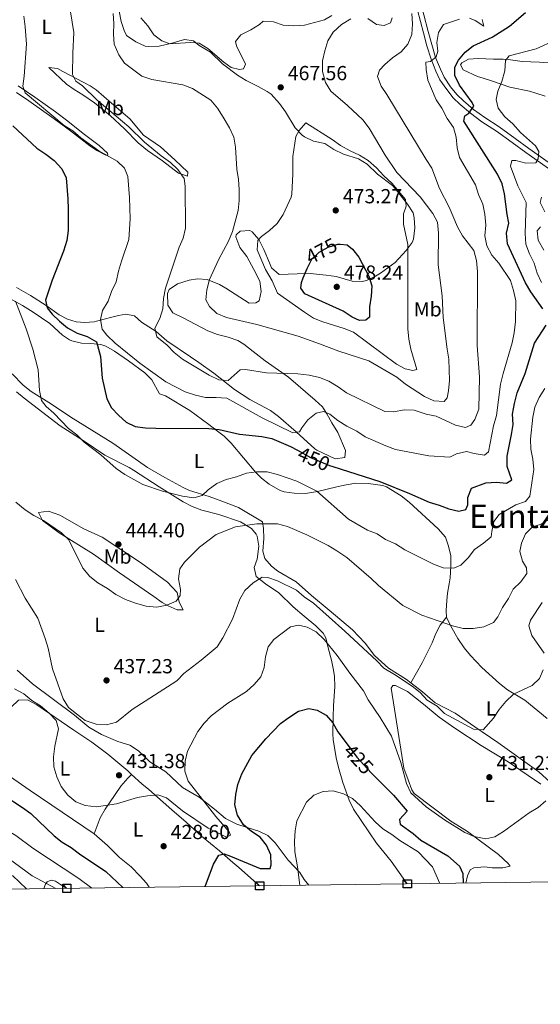
# Model space of a CAD drawing. Extents: x 587117 to 594005, y 724561 to 729277.
# Drawn here: x 591559 to 591815, y 724561 to 725046 of the extents above; entities that cross this region are included whole.
import ezdxf
from ezdxf.enums import TextEntityAlignment as Align

# ---------------------------------------------------------------- set-up
doc = ezdxf.new("R2010")
doc.units = 0
doc.header["$MEASUREMENT"] = 0
doc.linetypes.add('DGN Style 3', pattern=[110.00374, 78.5741, -31.42964])
doc.linetypes.add('DGN Style 5', pattern=[55.00187, 23.57223, -31.42964])
for name, color, linetype in [('Nivel 21', 7, 'Continuous'), ('Nivel 22', 7, 'Continuous'), ('Nivel 36', 7, 'Continuous'), ('Nivel 37', 7, 'Continuous'), ('Nivel 4', 7, 'Continuous'), ('Nivel 41', 7, 'Continuous'), ('Nivel 45', 7, 'Continuous'), ('Nivel 5', 7, 'Continuous'), ('Nivel 61', 7, 'Continuous'), ('Nivel 62', 7, 'Continuous'), ('Nivel 7', 7, 'Continuous')]:
    doc.layers.add(name, color=color, linetype=linetype)
doc.styles.add('Style-arial', font='arial.shx', dxfattribs={"bigfont": 'arialbig.shx'})
doc.styles.add('Style-ariali', font='ariali.shx', dxfattribs={"bigfont": 'arialibig.shx'})
doc.styles.add('Style-arialn', font='arialn.shx', dxfattribs={"bigfont": 'arialnbig.shx'})
doc.styles.add('Style-times', font='times.shx', dxfattribs={"bigfont": 'timesbig.shx'})

# ---------------------------------------------------------------- blocks, each defined once
blk = doc.blocks.new('5PATER')
at = {"layer": 'Nivel 7', "linetype": 'Continuous', "lineweight": 0}
h = blk.add_hatch(color=53, dxfattribs=at)
edge = h.paths.add_edge_path()
edge.add_ellipse((0, 0), major_axis=(-1.1, -1.11), ratio=0.999422, start_angle=0, end_angle=360)

msp = doc.modelspace()

# ---------------------------------------------------------------- linework, layer by layer
at = {"layer": 'Nivel 21', "color": 7, "linetype": 'Continuous', "lineweight": 0}
msp.add_polyline3d([(591820.92, 724971.44, 443.24), (591808.16, 724980.46, 445.47), (591801.45, 724985.44, 447.25), (591793.72, 724991.04, 448.15), (591786.6, 724995.63, 449.04), (591780.94, 724999.79, 449.49), (591775.89, 725004, 450.38), (591772.44, 725007.28, 451.27), (591769.24, 725011.39, 452.61), (591765.91, 725016.26, 453.06), (591763.99, 725020.42, 454.4), (591761.54, 725026.33, 455.29), (591759.53, 725032.94, 456.63), (591757.78, 725039.37, 457.52), (591751.91, 725061.75, 462.44)], dxfattribs=at)
at = {"layer": 'Nivel 21', "color": 7, "linetype": 'DGN Style 3', "lineweight": 0}
msp.add_polyline3d([(591822.37, 724973.4, 443.24), (591809.59, 724982.43, 445.47), (591802.89, 724987.4, 447.25), (591795.1, 724993.05, 448.15), (591787.98, 724997.64, 449.04), (591782.44, 725001.7, 449.49), (591777.51, 725005.82, 450.38), (591774.25, 725008.92, 451.27), (591771.2, 725012.83, 452.61), (591768.03, 725017.47, 453.06), (591766.21, 725021.39, 454.4), (591763.83, 725027.15, 455.29), (591761.87, 725033.61, 456.63), (591760.13, 725039.99, 457.52), (591755.6, 725057.58, 461.54)], dxfattribs=at)
at = {"layer": 'Nivel 22', "color": 30, "linetype": 'DGN Style 5', "lineweight": 30, "flags": 128}
for points, elevation in [([(591701.27, 724924.73), (591702.95, 724927.92), (591706.55, 724931.48), (591711.04, 724933.86), (591715.79, 724935.43), (591716.82, 724935.33)], 475), ([(591695.89, 724834.02), (591702.23, 724830.49), (591711.59, 724826.52), (591713.32, 724825.98)], 450), ([(591720.77, 724688.75), (591725.08, 724682.96), (591732.16, 724675.37), (591733.34, 724674.19)], 425)]:
    msp.add_lwpolyline(points, dxfattribs=dict(at, elevation=elevation))
at = {"layer": 'Nivel 36', "color": 92, "linetype": 'Continuous', "lineweight": 0}
for points in [[(591743.82, 724962.92, 471.43), (591742.68, 724964.17, 471.69), (591735.2, 724969.82, 471.69), (591730.11, 724974.67, 472.13), (591725.86, 724977.31, 472.13), (591718.57, 724979.65, 472.13), (591713.78, 724981.93, 472.13), (591709.26, 724984.82, 472.13), (591703.76, 724986.08, 471.24), (591699.26, 724988.14, 470.48), (591698.15, 724988.96, 470.35), (591694.77, 724992.66, 470.04), (591690.02, 725000.55, 469.45), (591687.11, 725004.6, 469.04), (591682.9, 725009.09, 469.01), (591680.98, 725010.52, 469.01), (591676.63, 725012.99, 469.01), (591670.59, 725015.86, 468.56), (591666.38, 725018.55, 468.5), (591658.98, 725024.03, 469.01), (591653.14, 725029.86, 469.9), (591647.57, 725033.16, 469.9), (591644.7, 725035.42, 469.9), (591640.4, 725036.05, 469.45), (591634.78, 725034.48, 469.01), (591627.86, 725032.82, 467.67), (591622.85, 725032.53, 467.67), (591620.96, 725032.84, 467.67), (591616.38, 725034.83, 467.67), (591611.89, 725038.08, 467.67), (591610.61, 725040.45, 467.67), (591609.17, 725044.95, 466.77), (591608.26, 725050.04, 466.77)], [(591817.75, 725008.18, 440.78), (591813.04, 725009.66, 441.53), (591809.93, 725010.64, 442.15), (591800.37, 725012.61, 444.32), (591791.72, 725015.61, 445.81), (591787.15, 725016.97, 447.31), (591784.48, 725017.93, 448.09), (591777.38, 725021.09, 449.24), (591776.08, 725023.57, 449.69), (591776.75, 725024.65, 449.69), (591780.03, 725026.46, 449.24), (591784.76, 725026.76, 447.65), (591792.3, 725026.4, 446.26), (591797.08, 725026.33, 444.76), (591799.4, 725026.26, 443.98), (591806.43, 725025.28, 441.23), (591814.92, 725024.9, 441.46), (591823.56, 725024.25, 440.09)], [(591573.57, 725022.34, 456.5), (591577.87, 725021.8, 458.43), (591580.58, 725020.36, 459.63), (591593.93, 725013.23, 461.82), (591596.85, 725011.22, 462.31), (591604.38, 725004.8, 461.86), (591613.46, 724996.98, 461.86), (591620.21, 724988.94, 460.52), (591628.45, 724983.28, 460.51), (591635.64, 724976.84, 460.97), (591641.93, 724970.86, 461.86), (591641.73, 724968.75, 460.97), (591637.41, 724970.34, 460.52), (591629.53, 724976.36, 459.24), (591622.19, 724981.53, 457.84), (591617.53, 724985.22, 458.29), (591610.8, 724992.04, 458.29), (591603.81, 724998.62, 458.74), (591596.02, 725004.88, 459.12), (591590.31, 725008.82, 459.29), (591586.03, 725011.45, 459.18), (591582.31, 725014.09, 458.74), (591573.57, 725022.34, 456.5)], [(591558.58, 725013.31, 454.72), (591566.74, 725007.64, 455.89), (591576.83, 725000.5, 456.48), (591582.95, 724995.87, 456.45), (591590.43, 724989.77, 456.06), (591598.33, 724983.85, 455.16), (591602.39, 724980.12, 454.41), (591602.58, 724979.19, 454.27), (591601.7, 724979.1, 454.27), (591597.3, 724981.42, 454), (591593.77, 724983.75, 453.82), (591584.23, 724991.1, 454.72), (591576.18, 724997.03, 454.57), (591563.75, 725005.81, 453.36), (591557.7, 725010, 452.49)], [(591557.78, 724914.03, 447.57), (591564.54, 724910.09, 448.47), (591572.28, 724905.21, 450.7), (591578.75, 724900.66, 452.04), (591582.73, 724898.45, 452.49), (591587.08, 724897.24, 453.83), (591591.3, 724896.88, 454.27), (591595.93, 724897.2, 456.22), (591597.09, 724897.45, 456.51), (591604.66, 724899.51, 456.06), (591607.94, 724900.36, 456.51), (591611.46, 724901.02, 457.85), (591615.69, 724900.2, 458.29), (591619.19, 724896.95, 458.74), (591626.46, 724892.4, 460.97), (591631.7, 724887.87, 461.42), (591643.28, 724879.91, 462.07), (591647.42, 724877.11, 461.9), (591654.7, 724871.96, 460.08), (591664.89, 724863.93, 458.08), (591672.53, 724858.94, 457.85), (591682.57, 724853.5, 457.85), (591686.59, 724850.62, 457.12), (591695.22, 724843.01, 454.72), (591704.45, 724834.71, 452.63), (591705.39, 724834.13, 452.49), (591707.59, 724833.08, 452.93), (591711.95, 724830.92, 451.57), (591714.39, 724829.72, 451.15), (591719.09, 724830.44, 451.59), (591719.47, 724833.86, 452.04), (591715.67, 724842.67, 452.93), (591712.76, 724847.54, 454.72), (591710.33, 724851.97, 455.17), (591708.17, 724855.34, 455.61), (591704.61, 724858.63, 456.81), (591691.44, 724869.92, 459.18), (591684.86, 724874.55, 460.52), (591679.94, 724877.97, 460.97), (591674.12, 724882.54, 460.97), (591669.47, 724886.16, 461.86), (591666.53, 724888.03, 462.31), (591661.81, 724889.65, 462.72), (591656.48, 724890.89, 462.76), (591651.85, 724892.74, 462.4), (591639.64, 724899.18, 461.42), (591634.62, 724901.6, 461.42), (591632.12, 724905.44, 459.63), (591631.93, 724911.12, 459.63), (591632.78, 724913.01, 459.63), (591636.92, 724915.87, 460.52), (591642.65, 724917.63, 462.31), (591646.67, 724918.26, 464.1), (591651.46, 724917.92, 465.58), (591657.53, 724915.48, 466.49), (591660.62, 724913.73, 466.77), (591672.07, 724906.33, 467.22), (591675.33, 724906.57, 467.22), (591677.04, 724907.55, 467.22), (591678.06, 724912.17, 468.12), (591677.3, 724917.12, 468.15), (591674.38, 724922.97, 467.67), (591670.96, 724929.25, 467.67), (591667.6, 724933.66, 467.22), (591665.65, 724939, 466.33), (591665.79, 724940, 466.33), (591667.72, 724941.75, 466.33), (591672.49, 724942.09, 468.2), (591673.56, 724941.45, 468.56), (591676.83, 724937.74, 469.35), (591679.4, 724932.69, 470.17), (591682.12, 724926.18, 471.24), (591683.04, 724923.66, 472.58), (591686.91, 724920.46, 473), (591695.66, 724920.77, 474.81), (591702.14, 724920.93, 475.26), (591709.94, 724920.19, 475.7), (591714.83, 724919.43, 476.51), (591722.79, 724917.1, 476.15), (591727.7, 724916.95, 475.19), (591729.77, 724917.43, 474.81), (591734.26, 724919.59, 474.31), (591736.74, 724921.17, 473.92), (591743.88, 724926.37, 472.13), (591749.29, 724932.31, 470.35), (591752.27, 724936.28, 470), (591752.97, 724937.77, 469.9), (591753.51, 724943.37, 469.01), (591753.23, 724948.29, 469.89), (591752.8, 724950.73, 469.9), (591750.05, 724955.05, 470.06), (591746.85, 724959.05, 470.35), (591743.82, 724962.92, 471.43)], [(591769.08, 724751.98, 441.14), (591769, 724755.12, 441.14), (591769.31, 724760.09, 441.49), (591769.73, 724763.76, 442.04), (591770.53, 724768.25, 444.11), (591771.01, 724771.26, 444.72), (591771.31, 724777.06, 445.16), (591771.27, 724782.01, 445.91), (591770.07, 724786.78, 446.95), (591768.59, 724791.21, 446.95), (591765.08, 724795.38, 446.95), (591750.79, 724808.54, 448.74), (591746.85, 724811.58, 449.1), (591739.72, 724815.97, 449.18), (591737.83, 724816.69, 449.18), (591730.72, 724817.71, 449.18), (591724.54, 724817.74, 448.74), (591719.84, 724816.98, 447.26), (591715.25, 724816, 445.46), (591705.69, 724813.68, 444.27), (591699.75, 724812.72, 442.93), (591694.26, 724812.92, 443.38), (591689.32, 724813.54, 443.38), (591687.34, 724814.13, 443.38), (591682.01, 724817.35, 443.38), (591678.22, 724820.27, 444.72), (591675.41, 724823.02, 446.06), (591669.36, 724830.34, 447.4), (591663.32, 724837.47, 448.29), (591659.79, 724840.88, 449.32), (591655.98, 724843.89, 450.66), (591652.3, 724846.64, 451.42), (591643, 724853.5, 451.86), (591631.05, 724860.74, 452.75), (591628.01, 724861.81, 452.75), (591624.35, 724868.63, 452.31), (591620.8, 724872.15, 452.31), (591612.83, 724877.98, 452.31), (591605.94, 724882.72, 450.97), (591601.65, 724885.25, 450.39), (591599.22, 724886.09, 450.08), (591594.27, 724886.56, 449.42), (591589.74, 724886.61, 448.74), (591584.89, 724887.78, 448.79), (591583.77, 724888.29, 448.74), (591580.4, 724890.59, 447.84), (591574.07, 724896.33, 447.4), (591565.88, 724901.98, 446.35), (591560.68, 724905.17, 445.61), (591551.13, 724910.41, 443.82)], [(591555.55, 724871.53, 443.64), (591561.02, 724866.02, 444.46), (591564.86, 724862.92, 445.15), (591574.87, 724856.6, 446.06), (591584.47, 724850.29, 447.84), (591605.17, 724837.53, 447.84), (591622.09, 724825.56, 447.84), (591630.64, 724820.65, 446.1), (591639.72, 724815.67, 445.31), (591642.84, 724814.18, 445.16), (591652.41, 724811.26, 445.18), (591657.45, 724809.42, 444.61), (591666.89, 724805.83, 442.04), (591678.63, 724798.87, 440.72), (591679.16, 724795.49, 439.36), (591679.3, 724790.54, 438.58), (591678.89, 724784.32, 438.46), (591679.85, 724780.84, 438.02), (591683.19, 724777.01, 438.05), (591686.3, 724774.6, 438.02), (591695.31, 724769.24, 436.68), (591702.74, 724762.55, 436.29), (591711.54, 724755.3, 435.8), (591722.95, 724745.71, 435.79), (591729.13, 724739.05, 435.79), (591733.74, 724733.01, 435.79), (591740.71, 724726.89, 435.79), (591749.55, 724721.18, 435.79), (591751.54, 724719.62, 435.67)], [(591749.89, 724620.74, 416.43), (591741.88, 724631.83, 416.88), (591734.77, 724640.79, 418.22), (591723.5, 724657.44, 419.56), (591721.28, 724661.85, 420.24), (591718.22, 724670.63, 421.41), (591716.05, 724677.94, 422.24), (591714.9, 724682.73, 423.13), (591713.37, 724691.74, 425.22), (591713.26, 724694.39, 425.81), (591713.49, 724702.64, 426.26), (591713.61, 724708.36, 427.15), (591714.25, 724717.8, 428.04), (591714.03, 724722.78, 428.25), (591713.6, 724725.89, 428.49), (591712.65, 724730.73, 429.37), (591711, 724736.9, 430.72), (591709.8, 724741.66, 430.72), (591708.52, 724744.04, 430.72), (591704.85, 724747.56, 430.72), (591699.14, 724752.37, 431.25), (591693.77, 724757, 432.51), (591686.77, 724763.81, 433.4), (591680.19, 724768.29, 434.74), (591675.58, 724771.87, 436.08), (591674.64, 724776.27, 437.87), (591676, 724780.43, 438.76), (591676.91, 724786.88, 438.76), (591676.07, 724791.77, 439.09), (591675.6, 724792.81, 439.21), (591673.26, 724795.54, 439.65), (591667.85, 724798.73, 440.55), (591657.14, 724802.42, 441.88), (591648.82, 724804.61, 443.23), (591644.15, 724806.42, 443.48), (591639.67, 724808.66, 443.58), (591627.8, 724816.02, 445.01), (591615.24, 724824.21, 445.88), (591613.17, 724825.53, 445.9), (591601.12, 724831.58, 445.46), (591590.51, 724838.84, 445.46), (591579.21, 724845.98, 444.56), (591561.5, 724859.55, 442.78), (591557.7, 724862.78, 442.51)], [(591568.61, 724803.47, 441.14), (591573.38, 724803.97, 442.74), (591578.99, 724802.15, 443.34), (591590.89, 724795.33, 443.38), (591599.85, 724791.31, 444.27), (591618.62, 724778.86, 442.93), (591632.02, 724769.1, 440.86), (591636.73, 724764, 439.81), (591637.76, 724759.29, 439.36), (591639.61, 724755.59, 439.36), (591636.77, 724755.59, 439.81), (591632.36, 724757.45, 441.28), (591629.36, 724759.18, 442.04), (591625.3, 724762.1, 442.11), (591608.37, 724773.66, 441.14), (591595.51, 724782.96, 440.7), (591578.64, 724793.4, 440.25), (591570.51, 724799.47, 440.7), (591568.61, 724803.47, 441.14)], [(591751.54, 724719.62, 435.67), (591757.12, 724729.36, 437.9), (591762.13, 724739.21, 438.35), (591763.96, 724743.91, 438.81), (591766.04, 724748.01, 439.69), (591769.08, 724751.98, 441.14)], [(591818.71, 724702.05, 432.66), (591807.65, 724711.15, 434.45), (591799.14, 724716.23, 435.78), (591795.14, 724719.34, 436.22), (591786.56, 724727.15, 437.02), (591781.04, 724733, 437.57), (591777.91, 724736.79, 438.32), (591774.67, 724741.47, 439.36), (591771.29, 724747.4, 439.81), (591769.08, 724751.98, 441.14)], [(591558.13, 724725.78, 434.29), (591565.57, 724719.12, 434.71), (591586.32, 724703.69, 435.63), (591593.34, 724697.83, 435.63), (591599.53, 724694.16, 435.63), (591607.55, 724690.7, 434.74), (591613.52, 724688.86, 433.4), (591617.68, 724686.12, 433.01), (591623.34, 724680.75, 432.06), (591631.19, 724675.87, 431.17), (591639.27, 724668.07, 429.38), (591647.55, 724663.31, 429.38), (591655.14, 724657.51, 427.6), (591660.5, 724652.83, 426.26), (591666.1, 724650.02, 424.92), (591671.57, 724648.22, 424.47), (591676.93, 724646.6, 423.58), (591681.33, 724644.52, 423.13), (591684.94, 724640.88, 421.35), (591691.31, 724632.3, 420.45)], [(591751.54, 724719.62, 435.67), (591757.31, 724715.11, 435.34), (591763.52, 724709.71, 435.34), (591773.44, 724704.66, 435.34), (591783.16, 724698, 434.45), (591794.43, 724690.33, 434), (591814.57, 724675.76, 431.77), (591821.91, 724669.11, 430.87)], [(591815.51, 724669.7, 430.79), (591799.52, 724680.8, 431.24), (591786.18, 724688.75, 431.69), (591773.2, 724697.35, 432.74), (591765.58, 724702.78, 433.02), (591757.84, 724709.1, 433.45), (591750.02, 724715.38, 433.47), (591744, 724718.37, 433.47), (591742.7, 724718.31, 433.02), (591741.99, 724716.96, 433.02), (591745.65, 724693.28, 431.36), (591748.2, 724677.69, 431.24), (591750.38, 724671.81, 430.79), (591752.03, 724667.02, 430.79), (591753.31, 724665.21, 430.79), (591771.26, 724651.49, 431.24), (591775.51, 724648.86, 431.16), (591779.46, 724646.43, 430.79), (591794.65, 724635.12, 428.11), (591799.43, 724630.78, 427.67), (591800.4, 724629.41, 427.22), (591796.81, 724628.55, 426.77), (591791.59, 724628.64, 426.77), (591787.79, 724629.16, 425.43), (591782.54, 724628.67, 425.88), (591780.86, 724627.69, 425.88), (591779.52, 724624.72, 424.99), (591778.61, 724621.12, 425.48)], [(591614.33, 724674.58, 431.64), (591612.51, 724676.28, 431.64), (591602.69, 724684.44, 431.64), (591594.72, 724690.48, 431.64), (591585.88, 724696.38, 431.37), (591567.72, 724708.7, 429.4), (591563.2, 724711.25, 428.51), (591558.72, 724711.15, 428.51), (591555.14, 724707.68, 428.13), (591552.6, 724702.3, 427.7), (591551.92, 724699.9, 427.62), (591550.8, 724692.25, 427.62), (591547.94, 724682.66, 427.62), (591547.53, 724678.51, 427.62), (591549.95, 724675.82, 427.62), (591554.31, 724673.61, 428.06), (591564.42, 724666.66, 429.4), (591595.93, 724645.33, 429.4)], [(591595.93, 724645.33, 429.4), (591598.82, 724653.16, 430.3), (591601.25, 724657.5, 430.34), (591603.4, 724660.55, 430.3), (591609.08, 724668.72, 431.14), (591612.55, 724672.72, 431.19), (591614.33, 724674.58, 431.64)], [(591677.29, 724619.77, 420.47), (591667.02, 724628.71, 423.94), (591664.17, 724631.29, 424.49), (591657.57, 724637, 424.94), (591648.77, 724644.17, 427.17), (591645.07, 724647.45, 427.94), (591641.12, 724651.12, 428.51), (591634.13, 724657.2, 428.51), (591622.84, 724667.07, 431.19), (591619.34, 724669.93, 431.64), (591614.33, 724674.58, 431.64)], [(591595.93, 724645.33, 429.4), (591602.49, 724639.63, 428.51), (591608.4, 724633.76, 428.06), (591614.03, 724629.08, 427.17), (591618.54, 724624.5, 427.17), (591621.61, 724621.01, 427.17), (591623, 724619.05, 427.38)], [(591691.31, 724632.3, 420.45), (591696.99, 724626.28, 419.56), (591699.11, 724622.93, 419.11), (591701.44, 724620.09, 418.9)], [(591562.66, 724618.25, 411.91), (591555.7, 724624.79, 411.47)], [(591582.43, 724618.51, 415.8), (591579.41, 724620.42, 415.8), (591576.85, 724622.04, 414.91), (591574.77, 724622.59, 414.91), (591572.87, 724621.76, 414.46), (591571.96, 724620.55, 414.01), (591571.22, 724618.36, 413.43)]]:
    msp.add_polyline3d(points, dxfattribs=at)
at = {"layer": 'Nivel 4', "color": 30, "linetype": 'Continuous', "lineweight": 30, "flags": 128}
for points, elevation in [([(591816.51, 724903.6), (591810.56, 724911.93), (591808.03, 724916.28), (591799.15, 724935.54), (591798.64, 724940.72), (591799.77, 724945.77), (591798.91, 724949.95), (591797.67, 724960.15), (591796.47, 724965.02), (591794.29, 724969.87), (591777.76, 724995.82), (591778.15, 724998.57), (591780.07, 724999.75), (591782.62, 725003.32), (591781.76, 725005.06), (591775.49, 725013.54), (591773.29, 725018.34), (591773.28, 725022.49), (591775.1, 725025.88), (591778.26, 725029.8), (591782.21, 725032.87), (591791.64, 725037.15), (591800.07, 725042.69), (591808.08, 725049.27)], 450), ([(591555.86, 724993.51), (591567.65, 724982.64), (591572.23, 724979.71), (591576.25, 724976.52), (591580.03, 724972.5), (591582.16, 724967.97), (591583.03, 724957.61), (591583.11, 724952.61), (591583.05, 724942.07), (591582.4, 724937.12), (591580.88, 724931.88), (591575.19, 724917.6), (591571.94, 724907.86), (591572.81, 724904.1), (591575.28, 724901.02), (591578.8, 724897.47), (591582.87, 724894.25), (591587.55, 724891.66), (591592.47, 724889.91), (591597.14, 724887.39), (591599.05, 724880.08), (591599.82, 724869.51), (591602.19, 724859.35), (591604.51, 724854.92), (591607.91, 724851.21), (591611.57, 724847.77), (591616.14, 724845.77), (591621.09, 724845.06), (591626.21, 724844.85), (591652.37, 724844.74), (591657.33, 724844.14), (591667.35, 724841.91), (591678.32, 724840.77), (591683.21, 724839.72), (591692.53, 724835.89), (591695.89, 724834.02)], 450), ([(591716.82, 724935.33), (591720.39, 724934.99), (591722.97, 724932.91), (591726.07, 724928.98), (591731.04, 724919.68), (591732.51, 724914.81), (591732.14, 724909.82), (591731.33, 724904.52), (591731.28, 724899.45), (591729.43, 724897.96), (591726.45, 724897.82), (591722.74, 724899.42), (591718.39, 724902.48), (591699.57, 724910.94), (591697.58, 724913.8), (591697.78, 724916.48), (591698.63, 724918.77), (591700.63, 724923.49), (591701.27, 724924.73)], 475), ([(591713.32, 724825.98), (591736.34, 724818.68), (591750.98, 724812.8), (591760.66, 724808.44), (591765.61, 724807.06), (591770.28, 724805.14), (591775.3, 724803.98), (591778.63, 724804.93), (591779.7, 724807.08), (591779.68, 724810.81), (591781.46, 724815.33), (591788.52, 724817.9), (591793.74, 724818.27), (591798.73, 724817.87), (591801.24, 724819.5), (591798.96, 724826.05), (591798.94, 724831.05), (591801.16, 724841.69), (591801.89, 724846.64), (591801.66, 724851.71), (591802.52, 724856.94), (591803.95, 724862.3), (591807.77, 724871.73), (591812.42, 724886.61), (591818.11, 724895.54)], 450), ([(591650.45, 724619.42), (591654.65, 724630.45), (591657.26, 724634.83), (591659.78, 724635.43), (591662.96, 724634.42), (591677.46, 724628.26), (591682.51, 724628.23), (591682.93, 724630.05), (591682.7, 724635.04), (591680.67, 724639.72), (591677.58, 724643.65), (591673.24, 724646.48), (591669.35, 724649.76), (591666.39, 724654.49), (591665.15, 724659.64), (591665.57, 724664.62), (591666.54, 724669.53), (591668.53, 724674.83), (591673.47, 724683.92), (591680.32, 724691.98), (591687.59, 724699.59), (591691.59, 724702.59), (591696.32, 724705.65), (591701.41, 724706.95), (591705.57, 724706.17), (591710.02, 724703.72), (591713.28, 724699.93), (591715.74, 724695.52), (591720.77, 724688.75)], 425), ([(591733.34, 724674.19), (591743.16, 724664.4), (591749.86, 724656.51), (591746.04, 724652.31), (591746.37, 724650.08), (591752.72, 724645.5), (591756.48, 724642.21), (591769.8, 724634.51), (591775.62, 724629.41), (591777.26, 724625.88), (591777.31, 724621.11)], 425), ([(591551.69, 724664.1), (591560.69, 724658.25), (591564.7, 724655.27), (591576.19, 724644.27), (591580.19, 724641.26), (591584.57, 724638.56), (591588.64, 724635.46), (591601.69, 724626.87), (591610.08, 724618.88)], 425)]:
    msp.add_lwpolyline(points, dxfattribs=dict(at, elevation=elevation))
at = {"layer": 'Nivel 5', "color": 30, "linetype": 'Continuous', "lineweight": 0, "flags": 128}
for points, elevation in [([(591582.57, 725060), (591585.98, 725039.51), (591585.41, 725029.37), (591585.28, 725018.88), (591586.97, 725015.59), (591590.12, 725013.25), (591597.44, 725006.19), (591612.97, 724993.13), (591620.7, 724985.59), (591628.91, 724978.77), (591633.44, 724975.61), (591637.1, 724972.15), (591640.1, 724967.72), (591640.62, 724963.98), (591640.8, 724943.28), (591639.67, 724938.41), (591637.66, 724933.83), (591631, 724913.75), (591629.98, 724908.64), (591629.66, 724903.58), (591628.21, 724898.79), (591625.71, 724894.1), (591626.77, 724889.84), (591631.81, 724885.71), (591635.33, 724882.16), (591639.39, 724878.79), (591652.54, 724870.87), (591657.16, 724868.62), (591661.88, 724868.3), (591667.65, 724873.63), (591670.37, 724873.79), (591680.73, 724872.16), (591696.1, 724871.56), (591701.68, 724871), (591706.66, 724869.86), (591711.27, 724867.94), (591715.93, 724865.2), (591720.02, 724862.32), (591738.77, 724853.11), (591743.2, 724852.9), (591748.29, 724853.95), (591753.29, 724853.71), (591759.15, 724851.76), (591764.04, 724850.72), (591773.56, 724846.34), (591778.48, 724845.23), (591781.14, 724846.37), (591783.12, 724849.09), (591784.99, 724854.23), (591785.36, 724870.14)], 460), ([(591605.28, 725048.92), (591605.57, 725043.89), (591605.39, 725038.68), (591605.83, 725033.71), (591608.03, 725028.48), (591610.85, 725024.34), (591619.37, 725017.98), (591624.35, 725016.3), (591639.56, 725013.71), (591644.22, 725011.9), (591653.25, 725006.21), (591656.56, 725002.25), (591659.42, 724997.84), (591662.46, 724992.64), (591664.63, 724988.03), (591665.35, 724983.08), (591666, 724972.33), (591666.85, 724967.21), (591667.28, 724962.23), (591667.24, 724956.88), (591666.78, 724951.9), (591663.88, 724941.54), (591661.95, 724936.93), (591657.12, 724927.68), (591652.61, 724918.04), (591651.33, 724912.99), (591650.89, 724908.01), (591652.55, 724904.76), (591656.17, 724901.31)], 465), ([(591785.36, 724870.14), (591784.2, 724885.55), (591784.44, 724921.9), (591783.88, 724927.34), (591782.62, 724932.19), (591776.98, 724939.49), (591774.6, 724943.94), (591770.55, 724953.6), (591765.71, 724962.77), (591761.9, 724972.83), (591759.11, 724976.98), (591739.83, 725008.99), (591737.04, 725013.14), (591735.24, 725017.92), (591736.16, 725020.92), (591738.8, 725023.76), (591742.63, 725027.02), (591746.92, 725029.91), (591750.1, 725033.78), (591752.08, 725038.52), (591752.43, 725043.68), (591752.13, 725048.85)], 460), ([(591561.36, 725047.52), (591562.03, 725042.31), (591562.59, 725033.69), (591561.57, 725018.09), (591560.78, 725013.07), (591562.05, 725009.82), (591581.12, 724993.75), (591585.35, 724991.08), (591589.34, 724987.76), (591598.26, 724981.27), (591607.16, 724976.16), (591610.79, 724972.73), (591612.54, 724968.65), (591613.32, 724958.34), (591613.54, 724947.89), (591613, 724937.69), (591609.28, 724926.99), (591607.85, 724922.13), (591606.72, 724916.82), (591604.47, 724912.1), (591602.82, 724907.34), (591599.96, 724902.83), (591599.04, 724898.25), (591599.89, 724893.55), (591602.18, 724890.66), (591606.31, 724886.74), (591618.43, 724876.91), (591631.17, 724867.6), (591640.69, 724862.82), (591645.74, 724861.07), (591650.61, 724859.94), (591655.9, 724860.03), (591661.13, 724859.69), (591678.54, 724849.95), (591693.59, 724842.57), (591696.83, 724842.99), (591697.98, 724845.04), (591701.04, 724849.01), (591705.05, 724852.25), (591708.65, 724853.01), (591711.79, 724851.71), (591715.73, 724848.63), (591720.09, 724845.82), (591725.08, 724843.32), (591729.23, 724840.53), (591739.32, 724836.1), (591744.03, 724834.4), (591760.55, 724831.3), (591770.73, 724830.59), (591774.11, 724832.22), (591778.97, 724833.45), (591782.82, 724832.41), (591787.77, 724831.67), (591789.88, 724833.25), (591792.33, 724846.06), (591793.67, 724851.02), (591795.79, 724866.47), (591796.97, 724871.81), (591801.52, 724886.86), (591802.49, 724891.8), (591803.11, 724897.35), (591803.17, 724907.57), (591802.09, 724912.66), (591800.55, 724917.52), (591794.81, 724926.06), (591791.47, 724929.95), (591789.03, 724934.58)], 455), ([(591712.78, 725047.8), (591709.15, 725045.67), (591699.34, 725043.14), (591694.17, 725042.76), (591688.8, 725043.08), (591684.05, 725044.76), (591679.06, 725045.15), (591677.13, 725043.47), (591672.91, 725040.79), (591668.05, 725038.3), (591665.38, 725035.06), (591665.82, 725032.97), (591670.27, 725023.85), (591669.39, 725021.66), (591667.41, 725021.32), (591663.24, 725022.33), (591659.63, 725024.95), (591651.86, 725031.66), (591647.57, 725034.24), (591643.43, 725034.59), (591633.05, 725033.88), (591629.16, 725035.32), (591625.18, 725038.34), (591622.25, 725042.75), (591618.92, 725046.71)], 470), ([(591656.17, 724901.31), (591660.92, 724899.35), (591675.97, 724895.8), (591696.16, 724890.05), (591706.73, 724886.39), (591716.14, 724882.73), (591730.97, 724877.99), (591744.71, 724869.94), (591748.98, 724866.59), (591758.27, 724860.43), (591763.01, 724858.28), (591768, 724858.01), (591769.55, 724859.8), (591770.16, 724863.27), (591770.61, 724868.25), (591770.3, 724878.81), (591769.43, 724883.73), (591767.59, 724899.26), (591767, 724909.99), (591765.09, 724925.18), (591765.19, 724940.83), (591764.67, 724946.12), (591762.48, 724950.44), (591756.21, 724958.71), (591744.8, 724970.62), (591739.01, 724979.09), (591731.12, 724992.51), (591728.06, 724996.46), (591720.53, 725003.55), (591712.29, 725010.67), (591709.64, 725014.9), (591708.26, 725020.31), (591708.26, 725025.56), (591709.3, 725030.51), (591710.78, 725035.34), (591713.36, 725039.62), (591717.57, 725043.46), (591722.1, 725046.23)], 465), ([(591730.47, 725046.34), (591734.68, 725043.48), (591738.49, 725042.94), (591741.59, 725044.28), (591742.45, 725046.65)], 465), ([(591789.03, 724934.58), (591787.98, 724939.47), (591788.47, 724944.78), (591787.96, 724950.15), (591786.96, 724955.07), (591784.96, 724959.81), (591783.42, 724964.6), (591775.5, 724977.95), (591774.38, 724982.82), (591773.97, 724987.99), (591772.66, 724992.81), (591769.56, 724997.14), (591766.88, 725002.23), (591764.11, 725006.4), (591760.02, 725016.04), (591759.11, 725021.23), (591758.96, 725024.86), (591761.36, 725025.26), (591764.06, 725027.5), (591764.9, 725030.39), (591764.38, 725034.53), (591765.21, 725039.46), (591767.72, 725043.39), (591775.56, 725046)], 455), ([(591780.54, 725046.49), (591783.19, 725045.34), (591787.54, 725042.67), (591786.69, 725045.88)], 455), ([(591822.65, 725035.79), (591813.2, 725031.49), (591800.05, 725027.95), (591798.21, 725025.74), (591797.89, 725020.58), (591796.41, 725015.45), (591794.34, 725010.71), (591793.56, 725006.53), (591794.63, 725002.25), (591797.85, 724998.09), (591801.75, 724994.56), (591805.51, 724990.39), (591812.9, 724983.79), (591814.48, 724980.98), (591814.31, 724977.35), (591813.12, 724975.44), (591808.13, 724975.23), (591803.27, 724976.49), (591801.36, 724976.58), (591800.61, 724973.77), (591804.21, 724964.07), (591808.39, 724955.85), (591807.88, 724940.68)], 445), ([(591696.71, 724991.31), (591700, 724995.09), (591712.99, 724986.86), (591717.08, 724983.85), (591721.75, 724981.24), (591726.41, 724979.19), (591730.67, 724976.57), (591734.7, 724973.01), (591738.32, 724969.03), (591742.29, 724965.32), (591748.96, 724957.38), (591749.34, 724954.04), (591748.03, 724950.27), (591747.96, 724945.27), (591750.14, 724935.17), (591750.19, 724893.68), (591750.6, 724888.7), (591751.54, 724883.65), (591754.49, 724873.78), (591752.61, 724873.21), (591748.89, 724874), (591744.51, 724876.43), (591723.43, 724892.08), (591718.77, 724893.91), (591708.37, 724897.16), (591703.74, 724899.04), (591699.28, 724901.87), (591686.14, 724911.33), (591683.45, 724917.37), (591680.23, 724922.9), (591676.11, 724932.6), (591676.35, 724937.11), (591678.17, 724939.13), (591682.15, 724942.16), (591685.85, 724945.62), (591688.86, 724949.94), (591692.74, 724958.51), (591693.05, 724959.92), (591693.61, 724970.04), (591693.58, 724978.43), (591695.1, 724988.27), (591696.71, 724991.31)], 470), ([(591817.54, 724951.31), (591815.24, 724955.84), (591815.87, 724958.43)], 440), ([(591816.99, 724932.45), (591814.29, 724937.34), (591813.81, 724941.93), (591815.36, 724943.94)], 440), ([(591807.88, 724940.68), (591808.16, 724935.35), (591809.91, 724930.67), (591812.25, 724926.11), (591813.79, 724921.09), (591815.79, 724916.51)], 445), ([(591817.53, 724864.33), (591814.75, 724859.91), (591812.6, 724855.13), (591811.56, 724850.24), (591810.46, 724839.51), (591810.62, 724834.46), (591811.67, 724829.57), (591812.15, 724824.52), (591810.17, 724811.46), (591808.07, 724808.88), (591803.33, 724807.12), (591795, 724802.46), (591792.41, 724798.96), (591791.38, 724794.07), (591791.19, 724791.41), (591787.33, 724788.24), (591782.98, 724785.26), (591779.73, 724781.06), (591776.16, 724777.56), (591772.79, 724776.02), (591767.54, 724776.22), (591762.77, 724777.9), (591748.66, 724785.09), (591744.01, 724788.05), (591739.21, 724790.14), (591735.03, 724792.89), (591730.34, 724794.71), (591721.01, 724800.14), (591705.43, 724813.9), (591695.6, 724818.88), (591686.03, 724822.14), (591680.96, 724823.35), (591675.8, 724823.46), (591670.84, 724822.8), (591665.96, 724820.95), (591660.84, 724819.57), (591656.23, 724817.62), (591652.05, 724814.55), (591648.95, 724811.8), (591644.84, 724810.64), (591639.4, 724811.43), (591629.53, 724813.85), (591619.79, 724817.09), (591610.93, 724822.02), (591606.71, 724825.05), (591599.13, 724831.78), (591591.07, 724837.93), (591587.46, 724841.54), (591583.34, 724844.67), (591576.09, 724852.18), (591572.37, 724855.52), (591569.97, 724858.56), (591569, 724863.48), (591568.3, 724873.56), (591565.76, 724883.81), (591562.45, 724893.66), (591557.31, 724907.34)], 445), ([(591557.47, 724808.47), (591562.02, 724804.65), (591566.22, 724801.94), (591570.95, 724799.42), (591579.9, 724793.45), (591583.47, 724789.96), (591590.31, 724776.07), (591593.86, 724771.94), (591597.79, 724768.85), (591602.48, 724765.99), (591606.6, 724763.03), (591611.35, 724760.64), (591616.28, 724758.77), (591621.51, 724757.27), (591626.69, 724756.87), (591631.64, 724757.87), (591636.3, 724759.8), (591638.28, 724762.5), (591638.38, 724765.57), (591637.43, 724770.76), (591638.05, 724775.73), (591640.36, 724778.93), (591647.7, 724786.32), (591655.86, 724792.51), (591665.39, 724796.33), (591675.93, 724797.8)], 440), ([(591675.93, 724797.8), (591686.1, 724797.79), (591690.96, 724796.45), (591700.49, 724792.42), (591710.93, 724787.1), (591715.29, 724784.48), (591720.07, 724781.33), (591732.09, 724770.99), (591735.69, 724767.52), (591747.7, 724757.59), (591757.02, 724752.88), (591772.17, 724747.67), (591777.3, 724746.34), (591782.3, 724746.37), (591787.45, 724747.11), (591792.31, 724749.29), (591794.43, 724752.14), (591796.7, 724756.6), (591799.64, 724761.05), (591802.01, 724765.65), (591805.69, 724769.31), (591808.7, 724773.37), (591808.47, 724776.24), (591806.51, 724779.38), (591805.26, 724784.23), (591806.09, 724788.27), (591808.01, 724792.88), (591811.49, 724796.34), (591815.18, 724797.5), (591819.59, 724799.99)], 440), ([(591557.17, 724770.35), (591562.06, 724761.29), (591568.16, 724751.47), (591571.9, 724741.46), (591573.29, 724736.59), (591575.35, 724726.43), (591580.7, 724711.73), (591583.26, 724707.43), (591587.28, 724704.28), (591591.5, 724701.09), (591596.85, 724699.23), (591602.06, 724699), (591606.89, 724700.29), (591614.62, 724706.46), (591636.48, 724720.58), (591639.99, 724724.14), (591648.59, 724730.74), (591656.37, 724737.23), (591659.25, 724741.77), (591663.95, 724750.97), (591667.48, 724760.72), (591669.97, 724765.06), (591674.17, 724768.87), (591678.48, 724771.62), (591681.31, 724771.42), (591686.02, 724769.76), (591695.43, 724765.2), (591699.18, 724761.89), (591703.72, 724758.78), (591719.1, 724745.05), (591734.87, 724730.38), (591738.33, 724726.78), (591743.55, 724723.77), (591752.24, 724717.95), (591756.17, 724714.81), (591759.7, 724711.15), (591764.6, 724708.1), (591768.17, 724704.59), (591782.46, 724696.83), (591787.12, 724696.5), (591792.28, 724702.27), (591795.13, 724706.56), (591798.32, 724710.48), (591802.02, 724714.07), (591811.33, 724718.26), (591814.96, 724721.7), (591816.7, 724725.99)], 435), ([(591817.18, 724734.15), (591811.05, 724742.88), (591809.58, 724747.72), (591810.5, 724750.48), (591816.16, 724759.1)], 435), ([(591642.2, 724671.31), (591640.52, 724676.12), (591640.62, 724681.11), (591641.86, 724685.95), (591646.95, 724695.71), (591649.94, 724699.71), (591653.5, 724703.38), (591661.6, 724709.62), (591670.75, 724715.27), (591674.55, 724718.86), (591677.89, 724722.57), (591679.52, 724727.18), (591680.24, 724732.44), (591681.51, 724737.27), (591684.27, 724740.97), (591692.41, 724747.16), (591696.38, 724747.95), (591700.64, 724747.03), (591705.1, 724744.77), (591708.95, 724740.96), (591715.33, 724733.06), (591721.6, 724724.31), (591728.34, 724715.66), (591730.58, 724711.19), (591736.56, 724702.53), (591742.14, 724693.36), (591746.78, 724680.39), (591749.53, 724670.11), (591751.65, 724665.57), (591759.18, 724658.55), (591768.21, 724652.15), (591778.21, 724645.97), (591782.8, 724644.04), (591788.54, 724642.87), (591792.94, 724643.77), (591797.2, 724646.4), (591809.75, 724655.62), (591814.3, 724658.32), (591818.04, 724661.64)], 430), ([(591556.82, 724716.63), (591561.25, 724714.11), (591565.32, 724710.93), (591569.58, 724708.32), (591573.75, 724704.66), (591577.23, 724701), (591578.44, 724696.96), (591576.59, 724688.4), (591576, 724683.23), (591576.16, 724678.23), (591577.52, 724673.39), (591579.66, 724668.53), (591583.01, 724664.3), (591586.82, 724661.06), (591591.52, 724659.24), (591597.08, 724658.55), (591606.96, 724660.09), (591617.25, 724663.19), (591622.17, 724664.07), (591627.27, 724664.53), (591631.49, 724662.97), (591639.33, 724656.62), (591651.98, 724648.18), (591661.01, 724643.75), (591662.91, 724644.69), (591662.28, 724646.32), (591655.77, 724653.84), (591642.2, 724671.31)], 430), ([(591521.76, 724705.54), (591520.94, 724695.37), (591520.23, 724679.24), (591521.81, 724675.37), (591524.92, 724671.45), (591528.59, 724667.92), (591537.1, 724661.07), (591544.69, 724653.49), (591548.58, 724650.35), (591553.05, 724647.1), (591557.41, 724644.46), (591565.76, 724638.31), (591588.43, 724623.39), (591594.79, 724618.67)], 420), ([(591697.07, 724620.04), (591695.93, 724629.17), (591694.53, 724636.55), (591694.37, 724641.7), (591694.79, 724646.72), (591695.63, 724651.65), (591700.37, 724660.86), (591704, 724664.29), (591708.47, 724666.07), (591713.47, 724666.42), (591718.45, 724665.01), (591722.98, 724662.71), (591726.84, 724659.06), (591734.13, 724651.15), (591737.82, 724647.78), (591742.22, 724645.02), (591746.18, 724641.97), (591755.22, 724636.39), (591762.27, 724629.09), (591765.89, 724620.95)], 420), ([(591547.27, 724637.88), (591565.42, 724624.62), (591576.99, 724618.44)], 415)]:
    msp.add_lwpolyline(points, dxfattribs=dict(at, elevation=elevation))
at = {"layer": 'Nivel 61', "color": 7, "linetype": 'Continuous', "lineweight": 0, "flags": 128}
msp.add_lwpolyline([(587117.44, 729188.16), (590529.69, 729231.95), (593941.92, 729277.45), (593973.31, 726964.11), (594004.69, 724650.78), (590590.17, 724605.29), (587175.66, 724561.47), (587146.57, 726874.8)], close=True, dxfattribs=at)
at = {"layer": 'Nivel 62', "color": 131, "linetype": 'Continuous', "lineweight": 30, "flags": 128}
for points, elevation in [([(591749.89, 724620.74), (591747.89, 724622.74), (591751.89, 724622.74), (591751.89, 724618.74), (591747.89, 724618.74), (591747.89, 724622.74)], 416.43), ([(591582.43, 724618.51), (591580.43, 724620.51), (591584.43, 724620.51), (591584.43, 724616.51), (591580.43, 724616.51), (591580.43, 724620.51)], 415.8), ([(591677.29, 724619.77), (591675.29, 724621.77), (591679.29, 724621.77), (591679.29, 724617.77), (591675.29, 724617.77), (591675.29, 724621.77)], 420.47)]:
    msp.add_lwpolyline(points, dxfattribs=dict(at, elevation=elevation))

# ---------------------------------------------------------------- block references
at = {"layer": 'Nivel 7', "color": 53, "linetype": 'Continuous', "lineweight": 0}
for p in [(591687.65, 725012.53, 467.56), (591714.69, 724951.98, 473.27), (591715.2, 724914.38, 478.24), (591607.86, 724787.7, 444.4), (591601.99, 724720.79, 437.23), (591608.14, 724674.13, 431.38), (591790.24, 724673.17, 431.23), (591630.07, 724639.24, 428.6)]:
    msp.add_blockref('5PATER', p, dxfattribs=at)

# ---------------------------------------------------------------- texts
at = {"layer": 'Nivel 37', "color": 92, "linetype": 'Continuous', "lineweight": 0, "style": 'Style-arialn'}
for s, p in [('L', (591572.6, 725042.28, 457.24)), ('Mb', (591603.7, 725002.33, 460.59)), ('Mb', (591759.94, 724903.35, 467.1)), ('L', (591647.48, 724828.74, 447.34)), ('Mb', (591607.46, 724781.71, 442.77)), ('L', (591598.63, 724748.14, 438.34)), ('L', (591791.06, 724707.01, 435.14)), ('L', (591581.49, 724677.44, 430.38)), ('L', (591790.33, 724664.42, 430.93)), ('L', (591617.48, 724647.42, 429.01))]:
    msp.add_text(s, height=7, dxfattribs=at).set_placement(p, align=Align.MIDDLE_CENTER)
at = {"layer": 'Nivel 41', "color": 7, "linetype": 'Continuous', "lineweight": 0, "style": 'Style-arial'}
for s, p in [('467.56', (591691.15, 725016.03, 467.56)), ('473.27', (591718.19, 724955.48, 473.27)), ('478.24', (591718.7, 724917.88, 478.24)), ('444.40', (591611.36, 724791.2, 444.4)), ('437.23', (591605.49, 724724.29, 437.23)), ('431.38', (591611.64, 724677.63, 431.38)), ('431.23', (591793.74, 724676.67, 431.23)), ('428.60', (591633.57, 724642.74, 428.6))]:
    msp.add_text(s, height=7, dxfattribs=at).set_placement(p)
at = {"layer": 'Nivel 41', "color": 7, "linetype": 'Continuous', "lineweight": 0, "style": 'Style-ariali'}
for s, rotation, p in [('475', 27.9325, (591707.62, 724932.05, 475)), ('450', 337.0707, (591703.96, 724829.75, 450)), ('425', 313, (591725.92, 724682.06, 425))]:
    msp.add_text(s, height=7, rotation=rotation, dxfattribs=at).set_placement(p, align=Align.MIDDLE_CENTER)
at = {"layer": 'Nivel 45', "color": 7, "linetype": 'Continuous', "lineweight": 0, "style": 'Style-times'}
msp.add_text('Euntzeta', height=11.5, dxfattribs=at).set_placement((591812.83, 724801.49, 441.59), align=Align.MIDDLE_CENTER)

doc.saveas('drawing.dxf')
